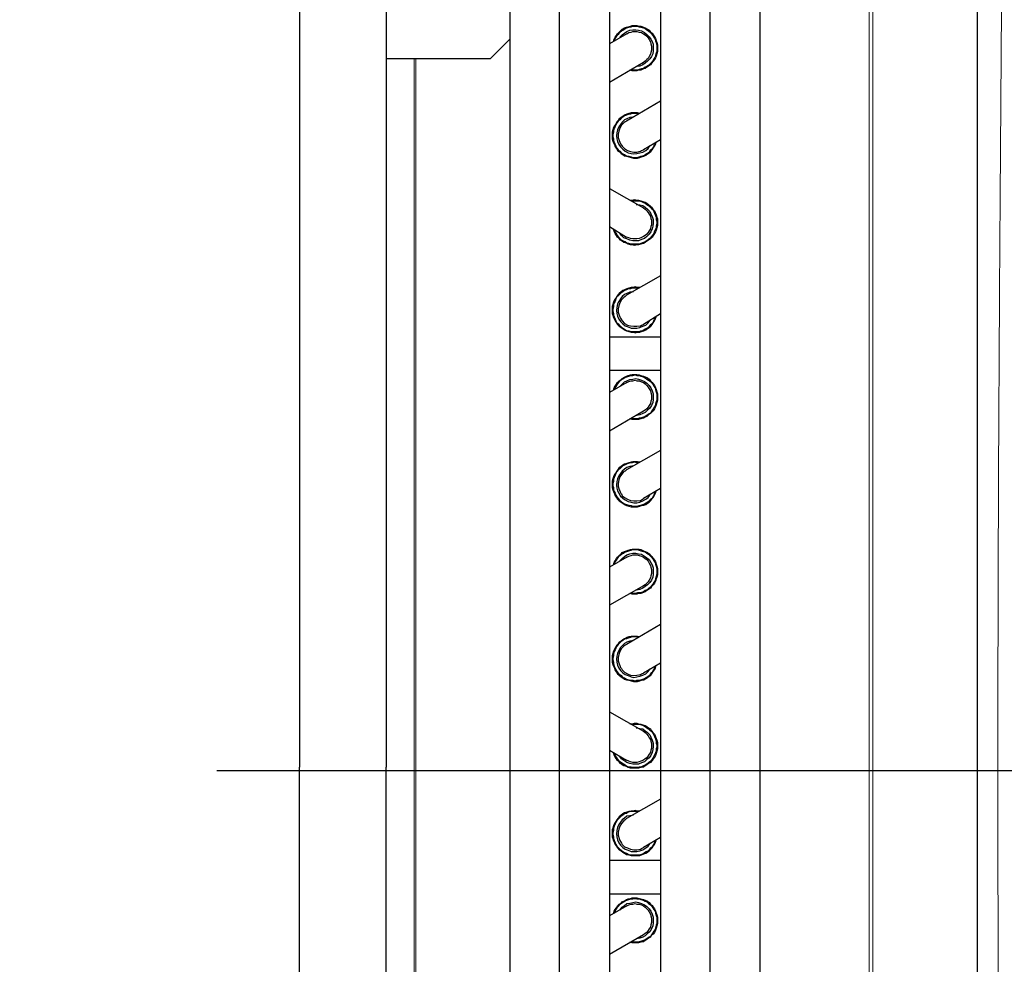
# Model space of a CAD drawing. Units: millimetres. Extents: x 2070 to 6821, y -1643 to 2670.
# Drawn here: x 3941 to 4225, y -135 to 137 of the extents above; entities that cross this region are included whole.
import ezdxf

# ---------------------------------------------------------------- set-up
doc = ezdxf.new("R2010")
doc.units = ezdxf.units.MM
doc.header["$PDSIZE"] = -1
doc.layers.add('wsporniki', color=7, linetype='Continuous')
doc.layers.add('wymiary', color=250, linetype='Continuous')
doc.dimstyles.new('ISO-25', dxfattribs={"dimtxt": 2.5, "dimasz": 2.5, "dimexe": 1.25, "dimexo": 0.625, "dimtad": 1, "dimtxsty": 'Standard', "dimcen": 2.5, "dimadec": 0, "dimazin": 0, "dimtfac": 1, "dimtmove": 0, "dimatfit": 3, "dimfxl": 1, "dimarcsym": 0})

# ---------------------------------------------------------------- blocks, each defined once
blk = doc.blocks.new('*D19')
at = {"layer": 'Defpoints', "color": 0}
for p in [(4055.48, 247.47), (3618.75, -406.53), (4055.73, -406.53)]:
    blk.add_point(p, dxfattribs=at)
at = {"layer": 'wymiary', "color": 0, "lineweight": -2}
for p, q in [((4054.85, 247.47), (3617.5, 247.47)), ((3618.75, 197.47), (3618.75, -356.53)), ((4055.1, -406.53), (3617.5, -406.53))]:
    blk.add_line(p, q, dxfattribs=at)
at = {"layer": 'wymiary', "color": 0}
for points in [[(3610.42, 197.47), (3627.08, 197.47), (3618.75, 247.47)], [(3610.42, -356.53), (3627.08, -356.53), (3618.75, -406.53)]]:
    blk.add_solid(points, dxfattribs=at)
at = {"layer": 'wymiary', "color": 0, "insert": (3583.75, -37.92), "char_height": 50, "attachment_point": 5, "rotation": 90}
blk.add_mtext('660', dxfattribs=at)

msp = doc.modelspace()

# ---------------------------------------------------------------- linework, layer by layer
at = {"color": 7, "lineweight": 15}
for p, q in [((4186.7265, 176.4677), (4186.7265, -335.5323)), ((4054.7265, -287.5323), (4054.7265, 125.4677))]:
    msp.add_line(p, q, dxfattribs=at)
msp.add_line((4216.7265, 174.9677), (4216.7265, -334.0323))
at = {"color": 8, "lineweight": 15}
for p, q in [((4185.7265, -330.0323), (4185.7265, 170.9677)), ((4055.2265, 125.4677), (4055.2265, -287.5323))]:
    msp.add_line(p, q, dxfattribs=at)
at = {"color": 7}
msp.add_line((4697.2585, -79.5323), (3997.9761, -79.5323), dxfattribs=at)
at = {"color": 0}
for points in [[(4125.5896, 249.4677), (4125.5896, -324.9099)], [(4154.265, 249.4677), (4154.265, -324.9099)], [(4139.9273, -327.7774), (4139.9273, 205.0789)], [(4096.5769, -362.5252), (4096.5769, 157.8488)], [(4082.2392, 154.9813), (4082.2392, -408.3796)], [(4110.9146, 154.9813), (4110.9146, -408.3796)], [(4112.0953, 130.3542), (4112.264, 131.0289), (4112.6014, 131.5349), (4112.9387, 132.041), (4113.2761, 132.547), (4113.7821, 133.053), (4114.2882, 133.5591), (4114.6255, 133.8964), (4115.3002, 134.2338), (4115.8063, 134.4025), (4116.3123, 134.5711), (4116.987, 134.7398), (4117.4931, 134.9085), (4118.1678, 134.9085), (4118.8425, 134.9085), (4119.5172, 134.7398), (4120.0232, 134.7398)], [(4112.4327, 130.5229), (4112.6014, 131.1976), (4112.9387, 131.7036), (4113.2761, 132.2096), (4113.6134, 132.547), (4113.9508, 133.053), (4114.4568, 133.3904), (4114.9629, 133.7278), (4115.4689, 134.0651), (4115.9749, 134.2338), (4116.481, 134.4025), (4117.1557, 134.5711), (4117.6617, 134.7398), (4118.3364, 134.7398), (4118.8425, 134.7398), (4119.5172, 134.5711), (4120.0232, 134.4025)], [(4113.9508, 131.5349), (4114.6255, 132.2096), (4115.3002, 132.7157), (4115.9749, 133.2217), (4116.8183, 133.5591), (4117.6617, 133.7278), (4118.5051, 133.7278), (4119.3485, 133.5591), (4120.1919, 133.3904)], [(4115.9749, 132.547), (4116.481, 132.8844), (4117.1557, 133.053), (4117.6617, 133.2217), (4118.3364, 133.2217), (4118.8425, 133.2217), (4119.5172, 133.053), (4120.1919, 132.8844), (4120.6979, 132.547)], [(4120.0232, 134.7398), (4120.6979, 134.4025), (4121.204, 134.2338), (4121.8787, 133.8964), (4122.3847, 133.5591), (4122.7221, 133.053), (4123.2281, 132.7157), (4123.5655, 132.2096), (4123.9028, 131.7036), (4124.2402, 131.1976), (4124.4089, 130.5229), (4124.5776, 130.0168), (4124.7462, 129.3421), (4124.7462, 128.6674), (4124.7462, 128.1614), (4124.7462, 127.4866), (4124.5776, 126.8119)], [(4120.0232, 134.4025), (4120.6979, 134.2338), (4121.204, 134.0651), (4121.71, 133.7278), (4122.2161, 133.3904), (4122.7221, 132.8844), (4123.0595, 132.547), (4123.3968, 132.041), (4123.7342, 131.5349), (4124.0715, 131.0289), (4124.2402, 130.5229), (4124.4089, 130.0168), (4124.5776, 129.3421), (4124.5776, 128.8361), (4124.5776, 128.1614), (4124.5776, 127.4866), (4124.4089, 126.9806)], [(4120.1919, 133.3904), (4121.0353, 132.8844), (4121.71, 132.3783), (4122.3847, 131.7036), (4122.8908, 131.0289), (4123.2281, 130.3542), (4123.5655, 129.5108), (4123.5655, 128.4987), (4123.5655, 127.6553)], [(4115.9749, 132.547), (4110.9146, 129.6795)], [(4120.6979, 132.547), (4121.204, 132.2096), (4121.71, 131.8723), (4122.0474, 131.3663), (4122.3847, 130.8602), (4122.7221, 130.1855), (4122.8908, 129.6795), (4123.0595, 129.0047), (4123.0595, 128.4987)], [(4123.5655, 127.6553), (4123.3968, 126.8119), (4123.0595, 125.9685), (4122.5534, 125.2938), (4121.8787, 124.6191), (4121.204, 124.1131), (4120.5293, 123.607), (4119.6859, 123.2697), (4118.8425, 123.101)], [(4123.0595, 128.4987), (4123.0595, 127.824), (4122.8908, 127.1493), (4122.7221, 126.6432), (4122.3847, 125.9685), (4122.0474, 125.4625), (4121.71, 125.1251), (4121.204, 124.6191), (4120.6979, 124.2817)], [(4124.5776, 126.8119), (4124.4089, 126.1372), (4124.2402, 125.6312), (4123.9028, 125.1251), (4123.5655, 124.6191), (4123.0595, 124.1131), (4122.7221, 123.607), (4122.2161, 123.2697), (4121.71, 122.9323), (4121.204, 122.595), (4120.6979, 122.4263), (4120.0232, 122.0889), (4119.3485, 122.0889), (4118.8425, 121.9202), (4118.1678, 121.9202), (4117.4931, 121.9202), (4116.8183, 122.0889)], [(4124.4089, 126.9806), (4124.2402, 126.3059), (4124.0715, 125.7999), (4123.7342, 125.2938), (4123.3968, 124.7878), (4123.0595, 124.2817), (4122.7221, 123.9444), (4122.2161, 123.4383), (4121.71, 123.101), (4121.204, 122.9323), (4120.6979, 122.595), (4120.1919, 122.4263), (4119.5172, 122.2576), (4119.0112, 122.0889), (4118.3364, 122.0889), (4117.8304, 122.0889), (4117.1557, 122.2576)], [(4120.6979, 124.2817), (4110.9146, 118.5467)], [(4125.5896, 113.1489), (4115.8063, 107.4139)], [(4119.6859, 109.6067), (4119.0112, 109.7754), (4118.3364, 109.7754), (4117.6617, 109.7754), (4117.1557, 109.7754), (4116.481, 109.6067), (4115.9749, 109.438), (4115.3002, 109.1007), (4114.7942, 108.7633), (4114.2882, 108.4259), (4113.7821, 108.0886), (4113.4448, 107.5825), (4113.1074, 107.2452), (4112.77, 106.5705), (4112.4327, 106.0644), (4112.0953, 105.5584), (4111.9267, 104.8837)], [(4119.3485, 109.438), (4118.8425, 109.6067), (4118.1678, 109.6067), (4117.4931, 109.6067), (4116.987, 109.438), (4116.3123, 109.2693), (4115.8063, 109.1007), (4115.3002, 108.932), (4114.7942, 108.5946), (4114.2882, 108.2573), (4113.9508, 107.7512), (4113.4448, 107.4139), (4113.1074, 106.9078), (4112.77, 106.4018), (4112.6014, 105.8958), (4112.264, 105.3897), (4112.0953, 104.715)], [(4117.8304, 108.5946), (4116.8183, 108.4259), (4115.9749, 108.0886), (4115.3002, 107.7512), (4114.6255, 107.0765), (4114.1195, 106.4018), (4113.6134, 105.7271), (4113.2761, 104.8837), (4113.1074, 104.0403)], [(4111.9267, 104.8837), (4111.758, 104.209), (4111.758, 103.5343), (4111.758, 103.0282), (4111.758, 102.3535), (4111.9267, 101.6788), (4112.0953, 101.1727), (4112.4327, 100.6667), (4112.6014, 99.992), (4112.9387, 99.486), (4113.2761, 98.9799), (4113.7821, 98.6426), (4114.2882, 98.1365), (4114.7942, 97.7992), (4115.3002, 97.4618), (4115.8063, 97.2931), (4116.481, 97.1245)], [(4115.8063, 107.4139), (4115.4689, 107.2452), (4115.1315, 106.9078), (4114.4568, 106.2331), (4113.9508, 105.3897), (4113.6134, 104.5463), (4113.4448, 103.7029), (4113.4448, 102.6909), (4113.7821, 101.8475), (4113.9508, 101.3414), (4114.1195, 100.8354)], [(4112.0953, 104.715), (4112.0953, 104.209), (4111.9267, 103.5343), (4111.9267, 102.8595), (4112.0953, 102.3535), (4112.0953, 101.8475), (4112.264, 101.1727), (4112.6014, 100.6667), (4112.77, 100.1607), (4113.1074, 99.6546), (4113.4448, 99.1486), (4113.9508, 98.8112), (4114.2882, 98.3052), (4114.7942, 97.9679), (4115.3002, 97.7992), (4115.8063, 97.4618), (4116.481, 97.2931)], [(4113.1074, 104.0403), (4112.9387, 103.1969), (4113.1074, 102.3535), (4113.2761, 101.5101), (4113.6134, 100.6667), (4114.1195, 99.992), (4114.7942, 99.3173), (4115.4689, 98.8112), (4116.3123, 98.3052)], [(4125.5896, 102.0161), (4120.6979, 99.1486)], [(4114.1195, 100.8354), (4114.4568, 100.498), (4114.6255, 100.1607), (4115.3002, 99.486), (4116.1436, 98.9799), (4116.987, 98.6426), (4117.9991, 98.4739), (4118.8425, 98.4739), (4119.8546, 98.8112), (4120.1919, 98.9799), (4120.6979, 99.1486)], [(4116.3123, 98.3052), (4117.1557, 98.1365), (4117.9991, 97.9679), (4118.8425, 98.1365), (4119.6859, 98.3052), (4120.5293, 98.4739), (4121.3727, 98.9799), (4122.0474, 99.486), (4122.5534, 100.3294)], [(4116.481, 97.1245), (4117.1557, 96.9558), (4117.8304, 96.7871), (4118.3364, 96.7871), (4119.0112, 96.7871), (4119.6859, 96.9558), (4120.1919, 97.1245), (4120.8666, 97.2931), (4121.3727, 97.6305), (4121.8787, 97.9679), (4122.3847, 98.3052), (4122.8908, 98.6426), (4123.2281, 99.1486), (4123.5655, 99.6546), (4123.9028, 100.1607), (4124.2402, 100.6667), (4124.4089, 101.3414)], [(4116.481, 97.2931), (4117.1557, 97.1245), (4117.6617, 96.9558), (4118.3364, 96.9558), (4118.8425, 96.9558), (4119.5172, 97.1245), (4120.0232, 97.2931), (4120.5293, 97.4618), (4121.0353, 97.6305), (4121.5413, 97.9679), (4122.0474, 98.3052), (4122.5534, 98.6426), (4122.8908, 99.1486), (4123.3968, 99.6546), (4123.7342, 99.992), (4123.9028, 100.6667), (4124.2402, 101.1727)], [(4110.9146, 88.0158), (4120.6979, 82.4494)], [(4116.8183, 84.6422), (4117.4931, 84.6422), (4118.1678, 84.8109), (4118.8425, 84.6422), (4119.3485, 84.6422), (4120.0232, 84.4735), (4120.5293, 84.3049), (4121.204, 84.1362), (4121.71, 83.7988), (4122.2161, 83.4615), (4122.7221, 82.9554), (4123.0595, 82.6181), (4123.3968, 82.112), (4123.9028, 81.606), (4124.0715, 81.1), (4124.4089, 80.4253), (4124.5776, 79.7505)], [(4117.1557, 84.4735), (4117.8304, 84.4735), (4118.3364, 84.4735), (4119.0112, 84.4735), (4119.5172, 84.4735), (4120.1919, 84.3049), (4120.6979, 83.9675), (4121.204, 83.7988), (4121.71, 83.4615), (4122.2161, 83.1241), (4122.5534, 82.7868), (4123.0595, 82.2807), (4123.3968, 81.9434), (4123.7342, 81.4373), (4123.9028, 80.9313), (4124.2402, 80.2566), (4124.4089, 79.7505)], [(4118.6738, 83.4615), (4119.6859, 83.2928), (4120.5293, 83.1241), (4121.204, 82.6181), (4121.8787, 82.112), (4122.5534, 81.4373), (4122.8908, 80.7626), (4123.2281, 79.9192), (4123.5655, 79.0758)], [(4120.6979, 82.4494), (4121.204, 82.112), (4121.71, 81.606), (4122.0474, 81.1), (4122.3847, 80.5939), (4122.7221, 80.0879), (4122.8908, 79.4132), (4123.0595, 78.9071), (4123.0595, 78.2324)], [(4124.5776, 79.7505), (4124.7462, 79.2445), (4124.7462, 78.5698), (4124.7462, 77.8951), (4124.7462, 77.389), (4124.5776, 76.7143), (4124.4089, 76.0396), (4124.2402, 75.5336), (4123.9028, 75.0275), (4123.5655, 74.5215), (4123.2281, 74.0155), (4122.7221, 73.5094), (4122.2161, 73.1721), (4121.71, 72.8347), (4121.204, 72.4974), (4120.6979, 72.16), (4120.0232, 71.9913)], [(4124.4089, 79.7505), (4124.4089, 79.0758), (4124.5776, 78.5698), (4124.5776, 77.8951), (4124.4089, 77.2204), (4124.4089, 76.7143), (4124.2402, 76.2083), (4123.9028, 75.7023), (4123.7342, 75.0275), (4123.3968, 74.6902), (4123.0595, 74.1841), (4122.5534, 73.6781), (4122.2161, 73.3407), (4121.71, 73.0034), (4121.204, 72.666), (4120.6979, 72.4974), (4120.0232, 72.16)], [(4110.9146, 77.0517), (4115.8063, 74.0155)], [(4123.5655, 79.0758), (4123.5655, 78.0638), (4123.3968, 77.2204), (4123.2281, 76.377), (4122.8908, 75.5336), (4122.3847, 74.8589), (4121.71, 74.1841), (4121.0353, 73.6781), (4120.1919, 73.3407)], [(4123.0595, 78.2324), (4123.0595, 77.5577), (4122.8908, 77.0517), (4122.7221, 76.377), (4122.3847, 75.8709), (4122.0474, 75.3649), (4121.71, 74.8589), (4121.204, 74.5215), (4120.6979, 74.1841)], [(4120.0232, 71.9913), (4119.3485, 71.8226), (4118.8425, 71.8226), (4118.1678, 71.654), (4117.4931, 71.8226), (4116.987, 71.8226), (4116.3123, 71.9913), (4115.8063, 72.3287), (4115.1315, 72.4974), (4114.6255, 72.8347), (4114.1195, 73.1721), (4113.7821, 73.6781), (4113.2761, 74.0155), (4112.9387, 74.5215), (4112.6014, 75.0275), (4112.264, 75.7023), (4112.0953, 76.2083)], [(4120.0232, 72.16), (4119.5172, 71.9913), (4118.8425, 71.9913), (4118.3364, 71.9913), (4117.6617, 71.9913), (4117.1557, 71.9913), (4116.481, 72.16), (4115.9749, 72.3287), (4115.4689, 72.666), (4114.9629, 72.8347), (4114.4568, 73.1721), (4113.9508, 73.6781), (4113.6134, 74.0155), (4113.2761, 74.5215), (4112.9387, 75.0275), (4112.6014, 75.5336), (4112.264, 76.0396)], [(4120.1919, 73.3407), (4119.3485, 73.0034), (4118.5051, 73.0034), (4117.6617, 73.0034), (4116.8183, 73.1721), (4115.9749, 73.5094), (4115.1315, 73.8468), (4114.4568, 74.5215), (4113.9508, 75.1962)], [(4120.6979, 74.1841), (4120.0232, 73.8468), (4119.5172, 73.6781), (4118.8425, 73.5094), (4118.3364, 73.5094), (4117.6617, 73.5094), (4116.987, 73.6781), (4116.481, 73.8468), (4115.8063, 74.0155)], [(4125.5896, 62.8827), (4115.8063, 57.3163)], [(4119.6859, 59.5091), (4119.0112, 59.5091), (4118.3364, 59.6778), (4117.6617, 59.5091), (4117.1557, 59.5091), (4116.481, 59.3404), (4115.9749, 59.1717), (4115.3002, 58.8344), (4114.7942, 58.6657), (4114.2882, 58.3283), (4113.7821, 57.8223), (4113.4448, 57.4849), (4113.1074, 56.9789), (4112.77, 56.4729), (4112.4327, 55.9668), (4112.0953, 55.2921), (4111.9267, 54.6174)], [(4119.3485, 59.3404), (4118.8425, 59.3404), (4118.1678, 59.3404), (4117.4931, 59.3404), (4116.987, 59.1717), (4116.3123, 59.1717), (4115.8063, 58.8344), (4115.3002, 58.6657), (4114.7942, 58.3283), (4114.2882, 57.991), (4113.9508, 57.6536), (4113.4448, 57.1476), (4113.1074, 56.8102), (4112.77, 56.3042), (4112.6014, 55.6295), (4112.264, 55.1234), (4112.0953, 54.6174)], [(4117.8304, 58.3283), (4116.8183, 58.1597), (4115.9749, 57.8223), (4115.3002, 57.4849), (4114.6255, 56.9789), (4114.1195, 56.3042), (4113.6134, 55.4608), (4113.2761, 54.7861), (4113.1074, 53.774)], [(4115.8063, 57.3163), (4115.4689, 56.9789), (4115.1315, 56.6415), (4114.4568, 55.9668), (4113.9508, 55.1234), (4113.6134, 54.28), (4113.4448, 53.4367), (4113.4448, 52.4246), (4113.7821, 51.5812), (4113.9508, 51.0751), (4114.1195, 50.7378)], [(4111.9267, 54.6174), (4111.758, 54.1114), (4111.758, 53.4367), (4111.758, 52.7619), (4111.758, 52.0872), (4111.9267, 51.5812), (4112.0953, 50.9065), (4112.4327, 50.4004), (4112.6014, 49.8944), (4112.9387, 49.3884), (4113.2761, 48.8823), (4113.7821, 48.3763), (4114.2882, 48.0389), (4114.7942, 47.7016), (4115.3002, 47.3642), (4115.8063, 47.0269), (4116.481, 46.8582)], [(4112.0953, 54.6174), (4112.0953, 53.9427), (4111.9267, 53.268), (4111.9267, 52.7619), (4112.0953, 52.0872), (4112.0953, 51.5812), (4112.264, 51.0751), (4112.6014, 50.4004), (4112.77, 49.8944), (4113.1074, 49.3884), (4113.4448, 49.051), (4113.9508, 48.545), (4114.2882, 48.2076), (4114.7942, 47.8703), (4115.3002, 47.5329), (4115.8063, 47.1955), (4116.481, 47.0269)], [(4113.1074, 53.774), (4112.9387, 52.9306), (4113.1074, 52.0872), (4113.2761, 51.2438), (4113.6134, 50.4004), (4114.1195, 49.7257), (4114.7942, 49.051), (4115.4689, 48.545), (4116.3123, 48.2076)], [(4116.481, 46.8582), (4117.1557, 46.6895), (4117.8304, 46.6895), (4118.3364, 46.5208), (4119.0112, 46.6895), (4119.6859, 46.6895), (4120.1919, 46.8582), (4120.8666, 47.0269), (4121.3727, 47.3642), (4121.8787, 47.7016), (4122.3847, 48.0389), (4122.8908, 48.3763), (4123.2281, 48.8823), (4123.5655, 49.3884), (4123.9028, 49.8944), (4124.2402, 50.5691), (4124.4089, 51.0751)], [(4125.5896, 51.9185), (4120.6979, 48.8823)], [(4114.1195, 50.7378), (4114.4568, 50.2318), (4114.6255, 49.8944), (4115.3002, 49.2197), (4116.1436, 48.7136), (4116.987, 48.545), (4117.9991, 48.3763), (4118.8425, 48.3763), (4119.8546, 48.545), (4120.1919, 48.7136), (4120.6979, 48.8823)], [(4116.3123, 48.2076), (4117.1557, 47.8703), (4117.9991, 47.8703), (4118.8425, 47.8703), (4119.6859, 48.0389), (4120.5293, 48.3763), (4121.3727, 48.7136), (4122.0474, 49.3884), (4122.5534, 50.0631)], [(4116.481, 47.0269), (4117.1557, 46.8582), (4117.6617, 46.8582), (4118.3364, 46.8582), (4118.8425, 46.8582), (4119.5172, 46.8582), (4120.0232, 47.0269), (4120.5293, 47.1955), (4121.0353, 47.5329), (4121.5413, 47.7016), (4122.0474, 48.0389), (4122.5534, 48.545), (4122.8908, 48.8823), (4123.3968, 49.3884), (4123.7342, 49.8944), (4123.9028, 50.4004), (4124.2402, 50.9065)], [(4110.9146, 45.3401), (4125.5896, 45.3401)], [(4110.9146, 35.7254), (4125.5896, 35.7254)], [(4112.0953, 29.9903), (4112.264, 30.665), (4112.6014, 31.1711), (4112.9387, 31.6771), (4113.2761, 32.1831), (4113.7821, 32.6892), (4114.2882, 33.0265), (4114.6255, 33.3639), (4115.3002, 33.7012), (4115.8063, 34.0386), (4116.3123, 34.2073), (4116.987, 34.3759), (4117.4931, 34.5446), (4118.1678, 34.5446), (4118.8425, 34.5446), (4119.5172, 34.3759), (4120.0232, 34.2073)], [(4112.4327, 30.159), (4112.6014, 30.665), (4112.9387, 31.1711), (4113.2761, 31.6771), (4113.6134, 32.1831), (4113.9508, 32.6892), (4114.4568, 33.0265), (4114.9629, 33.3639), (4115.4689, 33.7012), (4115.9749, 33.8699), (4116.481, 34.0386), (4117.1557, 34.2073), (4117.6617, 34.2073), (4118.3364, 34.3759), (4118.8425, 34.2073), (4119.5172, 34.2073), (4120.0232, 34.0386)], [(4120.0232, 34.2073), (4120.6979, 34.0386), (4121.204, 33.8699), (4121.8787, 33.5326), (4122.3847, 33.1952), (4122.7221, 32.6892), (4123.2281, 32.1831), (4123.5655, 31.8458), (4123.9028, 31.3397), (4124.2402, 30.665), (4124.4089, 30.159), (4124.5776, 29.4843), (4124.7462, 28.9782), (4124.7462, 28.3035), (4124.7462, 27.6288), (4124.7462, 27.1228), (4124.5776, 26.448)], [(4120.0232, 34.0386), (4120.6979, 33.8699), (4121.204, 33.5326), (4121.71, 33.1952), (4122.2161, 32.8578), (4122.7221, 32.5205), (4123.0595, 32.1831), (4123.3968, 31.6771), (4123.7342, 31.1711), (4124.0715, 30.665), (4124.2402, 30.159), (4124.4089, 29.4843), (4124.5776, 28.9782), (4124.5776, 28.3035), (4124.5776, 27.7975), (4124.5776, 27.1228), (4124.4089, 26.6167)], [(4115.9749, 32.1831), (4110.9146, 29.3156)], [(4113.9508, 31.0024), (4114.6255, 31.6771), (4115.3002, 32.3518), (4115.9749, 32.6892), (4116.8183, 33.0265), (4117.6617, 33.1952), (4118.5051, 33.3639), (4119.3485, 33.1952), (4120.1919, 32.8578)], [(4115.9749, 32.1831), (4116.481, 32.5205), (4117.1557, 32.6892), (4117.6617, 32.6892), (4118.3364, 32.8578), (4118.8425, 32.6892), (4119.5172, 32.6892), (4120.1919, 32.3518), (4120.6979, 32.1831)], [(4120.1919, 32.8578), (4121.0353, 32.5205), (4121.71, 32.0144), (4122.3847, 31.3397), (4122.8908, 30.665), (4123.2281, 29.8216), (4123.5655, 28.9782), (4123.5655, 28.1348), (4123.5655, 27.2914)], [(4120.6979, 32.1831), (4121.204, 31.8458), (4121.71, 31.3397), (4122.0474, 30.8337), (4122.3847, 30.3277), (4122.7221, 29.8216), (4122.8908, 29.3156), (4123.0595, 28.6409), (4123.0595, 27.9662)], [(4124.5776, 26.448), (4124.4089, 25.7733), (4124.2402, 25.2673), (4123.9028, 24.5926), (4123.5655, 24.0865), (4123.0595, 23.5805), (4122.7221, 23.2431), (4122.2161, 22.9058), (4121.71, 22.3998), (4121.204, 22.2311), (4120.6979, 21.8937), (4120.0232, 21.725), (4119.3485, 21.5564), (4118.8425, 21.5564), (4118.1678, 21.5564), (4117.4931, 21.5564), (4116.8183, 21.725)], [(4124.4089, 26.6167), (4124.2402, 25.942), (4124.0715, 25.436), (4123.7342, 24.9299), (4123.3968, 24.4239), (4123.0595, 23.9179), (4122.7221, 23.4118), (4122.2161, 23.0745), (4121.71, 22.7371), (4121.204, 22.3998), (4120.6979, 22.2311), (4120.1919, 22.0624), (4119.5172, 21.8937), (4119.0112, 21.725), (4118.3364, 21.725), (4117.8304, 21.725), (4117.1557, 21.8937)], [(4123.5655, 27.2914), (4123.3968, 26.448), (4123.0595, 25.6047), (4122.5534, 24.7613), (4121.8787, 24.2552), (4121.204, 23.5805), (4120.5293, 23.2431), (4119.6859, 22.9058), (4118.8425, 22.7371)], [(4123.0595, 27.9662), (4123.0595, 27.2914), (4122.8908, 26.7854), (4122.7221, 26.1107), (4122.3847, 25.6047), (4122.0474, 25.0986), (4121.71, 24.5926), (4121.204, 24.2552), (4120.6979, 23.9179)], [(4120.6979, 23.9179), (4110.9146, 18.1828)], [(4125.5896, 12.6164), (4115.8063, 7.05)], [(4119.6859, 9.2428), (4119.0112, 9.4115), (4118.3364, 9.4115), (4117.6617, 9.4115), (4117.1557, 9.2428), (4116.481, 9.0741), (4115.9749, 8.9055), (4115.3002, 8.7368), (4114.7942, 8.3994), (4114.2882, 8.0621), (4113.7821, 7.7247), (4113.4448, 7.2187), (4113.1074, 6.7126), (4112.77, 6.2066), (4112.4327, 5.7006), (4112.0953, 5.0258), (4111.9267, 4.5198)], [(4119.3485, 9.0741), (4118.8425, 9.0741), (4118.1678, 9.2428), (4117.4931, 9.0741), (4116.987, 9.0741), (4116.3123, 8.9055), (4115.8063, 8.7368), (4115.3002, 8.3994), (4114.7942, 8.2307), (4114.2882, 7.7247), (4113.9508, 7.3873), (4113.4448, 7.05), (4113.1074, 6.5439), (4112.77, 6.0379), (4112.6014, 5.5319), (4112.264, 4.8572), (4112.0953, 4.3511)], [(4117.8304, 8.2307), (4116.8183, 8.0621), (4115.9749, 7.7247), (4115.3002, 7.2187), (4114.6255, 6.7126), (4114.1195, 6.0379), (4113.6134, 5.3632), (4113.2761, 4.5198), (4113.1074, 3.6764)], [(4115.8063, 7.05), (4115.4689, 6.7126), (4115.1315, 6.5439), (4114.4568, 5.7006), (4113.9508, 5.0258), (4113.6134, 4.1824), (4113.4448, 3.1704), (4113.4448, 2.327), (4113.7821, 1.3149), (4113.9508, 0.9775), (4114.1195, 0.4715)], [(4111.9267, 4.5198), (4111.758, 3.8451), (4111.758, 3.1704), (4111.758, 2.4957), (4111.758, 1.9896), (4111.9267, 1.3149), (4112.0953, 0.8089), (4112.4327, 0.1342), (4112.6014, -0.3719), (4112.9387, -0.8779), (4113.2761, -1.384), (4113.7821, -1.89), (4114.2882, -2.2273), (4114.7942, -2.5647), (4115.3002, -2.9021), (4115.8063, -3.2394), (4116.481, -3.4081)], [(4112.0953, 4.3511), (4112.0953, 3.6764), (4111.9267, 3.1704), (4111.9267, 2.4957), (4112.0953, 1.9896), (4112.0953, 1.3149), (4112.264, 0.8089), (4112.6014, 0.3028), (4112.77, -0.2032), (4113.1074, -0.7092), (4113.4448, -1.2153), (4113.9508, -1.7213), (4114.2882, -2.0587), (4114.7942, -2.396), (4115.3002, -2.7334), (4115.8063, -2.9021), (4116.481, -3.0707)], [(4113.1074, 3.6764), (4112.9387, 2.6643), (4113.1074, 1.8209), (4113.2761, 0.9775), (4113.6134, 0.3028), (4114.1195, -0.5406), (4114.7942, -1.0466), (4115.4689, -1.5526), (4116.3123, -2.0587)], [(4114.1195, 0.4715), (4114.4568, 0.1342), (4114.6255, -0.3719), (4115.3002, -0.8779), (4116.1436, -1.384), (4116.987, -1.7213), (4117.9991, -1.89), (4118.8425, -1.89), (4119.8546, -1.7213), (4120.1919, -1.5526), (4120.6979, -1.2153)], [(4116.481, -3.4081), (4117.1557, -3.5768), (4117.8304, -3.5768), (4118.3364, -3.5768), (4119.0112, -3.5768), (4119.6859, -3.4081), (4120.1919, -3.2394), (4120.8666, -3.0707), (4121.3727, -2.9021), (4121.8787, -2.5647), (4122.3847, -2.2273), (4122.8908, -1.7213), (4123.2281, -1.2153), (4123.5655, -0.8779), (4123.9028, -0.2032), (4124.2402, 0.3028), (4124.4089, 0.9775)], [(4116.481, -3.0707), (4117.1557, -3.2394), (4117.6617, -3.4081), (4118.3364, -3.4081), (4118.8425, -3.4081), (4119.5172, -3.2394), (4120.0232, -3.0707), (4120.5293, -2.9021), (4121.0353, -2.7334), (4121.5413, -2.396), (4122.0474, -2.0587), (4122.5534, -1.7213), (4122.8908, -1.384), (4123.3968, -0.8779), (4123.7342, -0.3719), (4123.9028, 0.1342), (4124.2402, 0.8089)], [(4125.5896, 1.6523), (4120.6979, -1.2153)], [(4116.3123, -2.0587), (4117.1557, -2.2273), (4117.9991, -2.396), (4118.8425, -2.396), (4119.6859, -2.2273), (4120.5293, -1.89), (4121.3727, -1.384), (4122.0474, -0.8779), (4122.5534, -0.2032)], [(4112.0953, -20.276), (4112.264, -19.6013), (4112.6014, -19.0952), (4112.9387, -18.4205), (4113.2761, -18.0832), (4113.7821, -17.5771), (4114.2882, -17.0711), (4114.6255, -16.7337), (4115.3002, -16.3964), (4115.8063, -16.2277), (4116.3123, -16.059), (4116.987, -15.8903), (4117.4931, -15.7217), (4118.1678, -15.7217), (4118.8425, -15.7217), (4119.5172, -15.7217), (4120.0232, -15.8903)], [(4112.4327, -20.1073), (4112.6014, -19.4326), (4112.9387, -18.9265), (4113.2761, -18.4205), (4113.6134, -17.9145), (4113.9508, -17.5771), (4114.4568, -17.2398), (4114.9629, -16.9024), (4115.4689, -16.565), (4115.9749, -16.3964), (4116.481, -16.2277), (4117.1557, -16.059), (4117.6617, -15.8903), (4118.3364, -15.8903), (4118.8425, -15.8903), (4119.5172, -16.059), (4120.0232, -16.2277)], [(4113.9508, -19.0952), (4114.6255, -18.4205), (4115.3002, -17.9145), (4115.9749, -17.4084), (4116.8183, -17.0711), (4117.6617, -16.9024), (4118.5051, -16.9024), (4119.3485, -17.0711), (4120.1919, -17.2398)], [(4120.0232, -15.8903), (4120.6979, -16.2277), (4121.204, -16.3964), (4121.8787, -16.7337), (4122.3847, -17.0711), (4122.7221, -17.5771), (4123.2281, -17.9145), (4123.5655, -18.4205), (4123.9028, -18.9265), (4124.2402, -19.4326), (4124.4089, -20.1073), (4124.5776, -20.6133), (4124.7462, -21.2881), (4124.7462, -21.9628), (4124.7462, -22.4688), (4124.7462, -23.1435), (4124.5776, -23.8182)], [(4120.0232, -16.2277), (4120.6979, -16.3964), (4121.204, -16.565), (4121.71, -16.9024), (4122.2161, -17.2398), (4122.7221, -17.7458), (4123.0595, -18.0832), (4123.3968, -18.5892), (4123.7342, -19.0952), (4124.0715, -19.6013), (4124.2402, -20.1073), (4124.4089, -20.6133), (4124.5776, -21.2881), (4124.5776, -21.7941), (4124.5776, -22.4688), (4124.5776, -22.9748), (4124.4089, -23.6496)], [(4115.9749, -18.0832), (4110.9146, -20.9507)], [(4115.9749, -18.0832), (4116.481, -17.7458), (4117.1557, -17.5771), (4117.6617, -17.4084), (4118.3364, -17.4084), (4118.8425, -17.4084), (4119.5172, -17.5771), (4120.1919, -17.7458), (4120.6979, -18.0832)], [(4120.1919, -17.2398), (4121.0353, -17.7458), (4121.71, -18.2518), (4122.3847, -18.7579), (4122.8908, -19.6013), (4123.2281, -20.276), (4123.5655, -21.1194), (4123.5655, -22.1314), (4123.5655, -22.9748)], [(4120.6979, -18.0832), (4121.204, -18.4205), (4121.71, -18.7579), (4122.0474, -19.2639), (4122.3847, -19.7699), (4122.7221, -20.4447), (4122.8908, -20.9507), (4123.0595, -21.6254), (4123.0595, -22.1314)], [(4123.0595, -22.1314), (4123.0595, -22.8062), (4122.8908, -23.4809), (4122.7221, -23.9869), (4122.3847, -24.6616), (4122.0474, -25.1677), (4121.71, -25.505), (4121.204, -26.0111), (4120.6979, -26.3484)], [(4124.5776, -23.8182), (4124.4089, -24.3243), (4124.2402, -24.999), (4123.9028, -25.505), (4123.5655, -26.0111), (4123.0595, -26.5171), (4122.7221, -27.0231), (4122.2161, -27.3605), (4121.71, -27.6978), (4121.204, -28.0352), (4120.6979, -28.2039), (4120.0232, -28.5412), (4119.3485, -28.5412), (4118.8425, -28.7099), (4118.1678, -28.7099), (4117.4931, -28.7099), (4116.8183, -28.5412)], [(4124.4089, -23.6496), (4124.2402, -24.3243), (4124.0715, -24.8303), (4123.7342, -25.3363), (4123.3968, -25.8424), (4123.0595, -26.3484), (4122.7221, -26.6858), (4122.2161, -27.1918), (4121.71, -27.5292), (4121.204, -27.6978), (4120.6979, -28.0352), (4120.1919, -28.2039), (4119.5172, -28.3726), (4119.0112, -28.3726), (4118.3364, -28.5412), (4117.8304, -28.5412), (4117.1557, -28.3726)], [(4123.5655, -22.9748), (4123.3968, -23.8182), (4123.0595, -24.6616), (4122.5534, -25.3363), (4121.8787, -26.0111), (4121.204, -26.5171), (4120.5293, -27.0231), (4119.6859, -27.3605), (4118.8425, -27.5292)], [(4120.6979, -26.3484), (4110.9146, -31.9148)], [(4125.5896, -37.4812), (4115.8063, -43.2163)], [(4119.6859, -41.0235), (4119.0112, -40.8548), (4118.3364, -40.8548), (4117.6617, -40.8548), (4117.1557, -40.8548), (4116.481, -41.0235), (4115.9749, -41.1921), (4115.3002, -41.5295), (4114.7942, -41.8669), (4114.2882, -42.2042), (4113.7821, -42.5416), (4113.4448, -43.0476), (4113.1074, -43.385), (4112.77, -43.891), (4112.4327, -44.5657), (4112.0953, -45.0718), (4111.9267, -45.7465)], [(4119.3485, -41.1921), (4118.8425, -41.0235), (4118.1678, -41.0235), (4117.4931, -41.0235), (4116.987, -41.1921), (4116.3123, -41.3608), (4115.8063, -41.5295), (4115.3002, -41.6982), (4114.7942, -42.0355), (4114.2882, -42.3729), (4113.9508, -42.7103), (4113.4448, -43.2163), (4113.1074, -43.7223), (4112.77, -44.2284), (4112.6014, -44.7344), (4112.264, -45.2404), (4112.0953, -45.9152)], [(4117.8304, -42.0355), (4116.8183, -42.2042), (4115.9749, -42.5416), (4115.3002, -42.8789), (4114.6255, -43.5537), (4114.1195, -44.0597), (4113.6134, -44.9031), (4113.2761, -45.7465), (4113.1074, -46.5899)], [(4115.8063, -43.2163), (4115.4689, -43.385), (4115.1315, -43.7223), (4114.4568, -44.397), (4113.9508, -45.2404), (4113.6134, -46.0838), (4113.4448, -46.9272), (4113.4448, -47.9393), (4113.7821, -48.7827), (4113.9508, -49.2887), (4114.1195, -49.7948)], [(4111.9267, -45.7465), (4111.758, -46.4212), (4111.758, -47.0959), (4111.758, -47.6019), (4111.758, -48.2767), (4111.9267, -48.9514), (4112.0953, -49.4574), (4112.4327, -49.9634), (4112.6014, -50.6382), (4112.9387, -51.1442), (4113.2761, -51.6502), (4113.7821, -51.9876), (4114.2882, -52.4936), (4114.7942, -52.831), (4115.3002, -53.1683), (4115.8063, -53.337), (4116.481, -53.5057)], [(4112.0953, -45.9152), (4112.0953, -46.4212), (4111.9267, -47.0959), (4111.9267, -47.6019), (4112.0953, -48.2767), (4112.0953, -48.7827), (4112.264, -49.4574), (4112.6014, -49.9634), (4112.77, -50.4695), (4113.1074, -50.9755), (4113.4448, -51.4816), (4113.9508, -51.8189), (4114.2882, -52.1563), (4114.7942, -52.6623), (4115.3002, -52.831), (4115.8063, -53.1683), (4116.481, -53.337)], [(4113.1074, -46.5899), (4112.9387, -47.4333), (4113.1074, -48.2767), (4113.2761, -49.1201), (4113.6134, -49.9634), (4114.1195, -50.6382), (4114.7942, -51.3129), (4115.4689, -51.8189), (4116.3123, -52.1563)], [(4114.1195, -49.7948), (4114.4568, -50.1321), (4114.6255, -50.4695), (4115.3002, -51.1442), (4116.1436, -51.6502), (4116.987, -51.9876), (4117.9991, -52.1563), (4118.8425, -51.9876), (4119.8546, -51.8189), (4120.1919, -51.6502), (4120.6979, -51.4816)], [(4116.3123, -52.1563), (4117.1557, -52.4936), (4117.9991, -52.6623), (4118.8425, -52.4936), (4119.6859, -52.3249), (4120.5293, -51.9876), (4121.3727, -51.6502), (4122.0474, -50.9755), (4122.5534, -50.3008)], [(4116.481, -53.5057), (4117.1557, -53.6744), (4117.8304, -53.8431), (4118.3364, -53.8431), (4119.0112, -53.8431), (4119.6859, -53.6744), (4120.1919, -53.5057), (4120.8666, -53.337), (4121.3727, -52.9997), (4121.8787, -52.6623), (4122.3847, -52.3249), (4122.8908, -51.9876), (4123.2281, -51.4816), (4123.5655, -50.9755), (4123.9028, -50.4695), (4124.2402, -49.9634), (4124.4089, -49.2887)], [(4116.481, -53.337), (4117.1557, -53.5057), (4117.6617, -53.5057), (4118.3364, -53.6744), (4118.8425, -53.5057), (4119.5172, -53.5057), (4120.0232, -53.337), (4120.5293, -53.1683), (4121.0353, -52.9997), (4121.5413, -52.6623), (4122.0474, -52.3249), (4122.5534, -51.9876), (4122.8908, -51.4816), (4123.3968, -50.9755), (4123.7342, -50.4695), (4123.9028, -49.9634), (4124.2402, -49.4574)], [(4125.5896, -48.614), (4120.6979, -51.4816)], [(4110.9146, -62.6144), (4120.6979, -68.1808)], [(4116.8183, -65.9879), (4117.4931, -65.9879), (4118.1678, -65.8193), (4118.8425, -65.8193), (4119.3485, -65.9879), (4120.0232, -66.1566), (4120.5293, -66.3253), (4121.204, -66.494), (4121.71, -66.8313), (4122.2161, -67.1687), (4122.7221, -67.506), (4123.0595, -68.0121), (4123.3968, -68.5181), (4123.9028, -69.0241), (4124.0715, -69.5302), (4124.4089, -70.2049), (4124.5776, -70.7109)], [(4117.1557, -66.1566), (4117.8304, -66.1566), (4118.3364, -66.1566), (4119.0112, -66.1566), (4119.5172, -66.1566), (4120.1919, -66.3253), (4120.6979, -66.494), (4121.204, -66.8313), (4121.71, -67.1687), (4122.2161, -67.506), (4122.5534, -67.8434), (4123.0595, -68.1808), (4123.3968, -68.6868), (4123.7342, -69.1928), (4123.9028, -69.6989), (4124.2402, -70.3736), (4124.4089, -70.8796)], [(4118.6738, -67.1687), (4119.6859, -67.3374), (4120.5293, -67.506), (4121.204, -68.0121), (4121.8787, -68.5181), (4122.5534, -69.1928), (4122.8908, -69.8675), (4123.2281, -70.7109), (4123.5655, -71.5543)], [(4124.5776, -70.7109), (4124.7462, -71.3857), (4124.7462, -72.0604), (4124.7462, -72.7351), (4124.7462, -73.2411), (4124.5776, -73.9158), (4124.4089, -74.5905), (4124.2402, -75.0966), (4123.9028, -75.6026), (4123.5655, -76.1087), (4123.2281, -76.6147), (4122.7221, -77.1207), (4122.2161, -77.4581), (4121.71, -77.7954), (4121.204, -78.1328), (4120.6979, -78.4702), (4120.0232, -78.6388)], [(4120.6979, -68.1808), (4121.204, -68.5181), (4121.71, -69.0241), (4122.0474, -69.5302), (4122.3847, -70.0362), (4122.7221, -70.5423), (4122.8908, -71.0483), (4123.0595, -71.723), (4123.0595, -72.3977)], [(4110.9146, -73.5785), (4115.8063, -76.446)], [(4124.4089, -70.8796), (4124.4089, -71.5543), (4124.5776, -72.0604), (4124.5776, -72.7351), (4124.4089, -73.2411), (4124.4089, -73.9158), (4124.2402, -74.4219), (4123.9028, -74.9279), (4123.7342, -75.4339), (4123.3968, -75.94), (4123.0595, -76.446), (4122.5534, -76.9521), (4122.2161, -77.2894), (4121.71, -77.6268), (4121.204, -77.9641), (4120.6979, -78.1328), (4120.0232, -78.4702)], [(4123.5655, -71.5543), (4123.5655, -72.5664), (4123.3968, -73.4098), (4123.2281, -74.2532), (4122.8908, -75.0966), (4122.3847, -75.7713), (4121.71, -76.2773), (4121.0353, -76.9521), (4120.1919, -77.2894)], [(4123.0595, -72.3977), (4123.0595, -73.0724), (4122.8908, -73.5785), (4122.7221, -74.2532), (4122.3847, -74.7592), (4122.0474, -75.2653), (4121.71, -75.7713), (4121.204, -76.1087), (4120.6979, -76.446)], [(4120.0232, -78.6388), (4119.3485, -78.8075), (4118.8425, -78.8075), (4118.1678, -78.8075), (4117.4931, -78.8075), (4116.987, -78.8075), (4116.3123, -78.6388), (4115.8063, -78.3015), (4115.1315, -78.1328), (4114.6255, -77.7954), (4114.1195, -77.4581), (4113.7821, -76.9521), (4113.2761, -76.6147), (4112.9387, -76.1087), (4112.6014, -75.6026), (4112.264, -74.9279), (4112.0953, -74.4219)], [(4120.0232, -78.4702), (4119.5172, -78.4702), (4118.8425, -78.6388), (4118.3364, -78.6388), (4117.6617, -78.6388), (4117.1557, -78.4702), (4116.481, -78.4702), (4115.9749, -78.3015), (4115.4689, -77.9641), (4114.9629, -77.6268), (4114.4568, -77.2894), (4113.9508, -76.9521), (4113.6134, -76.6147), (4113.2761, -76.1087), (4112.9387, -75.6026), (4112.6014, -75.0966), (4112.264, -74.4219)], [(4120.1919, -77.2894), (4119.3485, -77.6268), (4118.5051, -77.6268), (4117.6617, -77.6268), (4116.8183, -77.4581), (4115.9749, -77.1207), (4115.1315, -76.6147), (4114.4568, -76.1087), (4113.9508, -75.4339)], [(4120.6979, -76.446), (4120.0232, -76.7834), (4119.5172, -76.9521), (4118.8425, -77.1207), (4118.3364, -77.1207), (4117.6617, -77.1207), (4116.987, -76.9521), (4116.481, -76.7834), (4115.8063, -76.446)], [(4125.5896, -87.7475), (4115.8063, -93.3139)], [(4119.6859, -91.1211), (4119.0112, -91.1211), (4118.3364, -90.9524), (4117.6617, -91.1211), (4117.1557, -91.1211), (4116.481, -91.2897), (4115.9749, -91.4584), (4115.3002, -91.6271), (4114.7942, -91.9645), (4114.2882, -92.3018), (4113.7821, -92.8079), (4113.4448, -93.1452), (4113.1074, -93.6513), (4112.77, -94.1573), (4112.4327, -94.6633), (4112.0953, -95.338), (4111.9267, -96.0128)], [(4119.3485, -91.2897), (4118.8425, -91.2897), (4118.1678, -91.2897), (4117.4931, -91.2897), (4116.987, -91.2897), (4116.3123, -91.4584), (4115.8063, -91.7958), (4115.3002, -91.9645), (4114.7942, -92.3018), (4114.2882, -92.6392), (4113.9508, -92.9765), (4113.4448, -93.4826), (4113.1074, -93.8199), (4112.77, -94.326), (4112.6014, -94.832), (4112.264, -95.5067), (4112.0953, -96.0128)], [(4117.8304, -92.3018), (4116.8183, -92.4705), (4115.9749, -92.6392), (4115.3002, -93.1452), (4114.6255, -93.6513), (4114.1195, -94.326), (4113.6134, -95.0007), (4113.2761, -95.8441), (4113.1074, -96.6875)], [(4115.8063, -93.3139), (4115.4689, -93.6513), (4115.1315, -93.9886), (4114.4568, -94.6633), (4113.9508, -95.5067), (4113.6134, -96.3501), (4113.4448, -97.1935), (4113.4448, -98.0369), (4113.7821, -99.049), (4113.9508, -99.555), (4114.1195, -99.8924)], [(4111.9267, -96.0128), (4111.758, -96.5188), (4111.758, -97.1935), (4111.758, -97.8682), (4111.758, -98.5429), (4111.9267, -99.049), (4112.0953, -99.7237), (4112.4327, -100.2297), (4112.6014, -100.7358), (4112.9387, -101.2418), (4113.2761, -101.7478), (4113.7821, -102.2539), (4114.2882, -102.5912), (4114.7942, -102.9286), (4115.3002, -103.2659), (4115.8063, -103.6033), (4116.481, -103.772)], [(4112.0953, -96.0128), (4112.0953, -96.6875), (4111.9267, -97.3622), (4111.9267, -97.8682), (4112.0953, -98.5429), (4112.0953, -99.049), (4112.264, -99.555), (4112.6014, -100.2297), (4112.77, -100.7358), (4113.1074, -101.2418), (4113.4448, -101.5792), (4113.9508, -102.0852), (4114.2882, -102.4225), (4114.7942, -102.7599), (4115.3002, -103.0973), (4115.8063, -103.2659), (4116.481, -103.6033)], [(4113.1074, -96.6875), (4112.9387, -97.6995), (4113.1074, -98.5429), (4113.2761, -99.3863), (4113.6134, -100.2297), (4114.1195, -100.9044), (4114.7942, -101.5792), (4115.4689, -102.0852), (4116.3123, -102.4225)], [(4125.5896, -98.7116), (4120.6979, -101.5792)], [(4114.1195, -99.8924), (4114.4568, -100.3984), (4114.6255, -100.7358), (4115.3002, -101.4105), (4116.1436, -101.7478), (4116.987, -102.0852), (4117.9991, -102.2539), (4118.8425, -102.2539), (4119.8546, -102.0852), (4120.1919, -101.9165), (4120.6979, -101.5792)], [(4116.3123, -102.4225), (4117.1557, -102.7599), (4117.9991, -102.7599), (4118.8425, -102.7599), (4119.6859, -102.5912), (4120.5293, -102.2539), (4121.3727, -101.7478), (4122.0474, -101.2418), (4122.5534, -100.5671)], [(4116.481, -103.772), (4117.1557, -103.9407), (4117.8304, -103.9407), (4118.3364, -103.9407), (4119.0112, -103.9407), (4119.6859, -103.9407), (4120.1919, -103.772), (4120.8666, -103.4346), (4121.3727, -103.2659), (4121.8787, -102.9286), (4122.3847, -102.5912), (4122.8908, -102.0852), (4123.2281, -101.7478), (4123.5655, -101.2418), (4123.9028, -100.7358), (4124.2402, -100.061), (4124.4089, -99.555)], [(4116.481, -103.6033), (4117.1557, -103.772), (4117.6617, -103.772), (4118.3364, -103.772), (4118.8425, -103.772), (4119.5172, -103.772), (4120.0232, -103.6033), (4120.5293, -103.4346), (4121.0353, -103.0973), (4121.5413, -102.7599), (4122.0474, -102.5912), (4122.5534, -102.0852), (4122.8908, -101.7478), (4123.3968, -101.2418), (4123.7342, -100.7358), (4123.9028, -100.2297), (4124.2402, -99.7237)], [(4110.9146, -105.2901), (4125.5896, -105.2901)], [(4110.9146, -114.9048), (4125.5896, -114.9048)], [(4112.0953, -120.6399), (4112.264, -119.9651), (4112.6014, -119.4591), (4112.9387, -118.9531), (4113.2761, -118.447), (4113.7821, -117.941), (4114.2882, -117.6036), (4114.6255, -117.2663), (4115.3002, -116.9289), (4115.8063, -116.5916), (4116.3123, -116.4229), (4116.987, -116.2542), (4117.4931, -116.0855), (4118.1678, -116.0855), (4118.8425, -116.0855), (4119.5172, -116.2542), (4120.0232, -116.4229)], [(4115.9749, -118.447), (4110.9146, -121.3146)], [(4112.4327, -120.4712), (4112.6014, -119.9651), (4112.9387, -119.2904), (4113.2761, -118.7844), (4113.6134, -118.447), (4113.9508, -117.941), (4114.4568, -117.6036), (4114.9629, -117.2663), (4115.4689, -116.9289), (4115.9749, -116.7602), (4116.481, -116.5916), (4117.1557, -116.4229), (4117.6617, -116.4229), (4118.3364, -116.2542), (4118.8425, -116.4229), (4119.5172, -116.4229), (4120.0232, -116.5916)], [(4113.9508, -119.6278), (4114.6255, -118.7844), (4115.3002, -118.2784), (4115.9749, -117.7723), (4116.8183, -117.6036), (4117.6617, -117.435), (4118.5051, -117.2663), (4119.3485, -117.435), (4120.1919, -117.7723)], [(4115.9749, -118.447), (4116.481, -118.1097), (4117.1557, -117.941), (4117.6617, -117.941), (4118.3364, -117.7723), (4118.8425, -117.941), (4119.5172, -117.941), (4120.1919, -118.1097), (4120.6979, -118.447)], [(4120.0232, -116.4229), (4120.6979, -116.5916), (4121.204, -116.7602), (4121.8787, -117.0976), (4122.3847, -117.435), (4122.7221, -117.941), (4123.2281, -118.2784), (4123.5655, -118.7844), (4123.9028, -119.2904), (4124.2402, -119.9651), (4124.4089, -120.4712), (4124.5776, -120.9772), (4124.7462, -121.6519), (4124.7462, -122.3266), (4124.7462, -123.0014), (4124.7462, -123.5074), (4124.5776, -124.1821)], [(4120.0232, -116.5916), (4120.6979, -116.7602), (4121.204, -117.0976), (4121.71, -117.2663), (4122.2161, -117.7723), (4122.7221, -118.1097), (4123.0595, -118.447), (4123.3968, -118.9531), (4123.7342, -119.4591), (4124.0715, -119.9651), (4124.2402, -120.4712), (4124.4089, -121.1459), (4124.5776, -121.6519), (4124.5776, -122.3266), (4124.5776, -122.8327), (4124.5776, -123.5074), (4124.4089, -124.0134)], [(4120.1919, -117.7723), (4121.0353, -118.1097), (4121.71, -118.6157), (4122.3847, -119.2904), (4122.8908, -119.9651), (4123.2281, -120.8085), (4123.5655, -121.6519), (4123.5655, -122.4953), (4123.5655, -123.3387)], [(4120.6979, -118.447), (4121.204, -118.7844), (4121.71, -119.2904), (4122.0474, -119.6278), (4122.3847, -120.1338), (4122.7221, -120.8085), (4122.8908, -121.3146), (4123.0595, -121.9893), (4123.0595, -122.664)], [(4124.5776, -124.1821), (4124.4089, -124.8568), (4124.2402, -125.3629), (4123.9028, -126.0376), (4123.5655, -126.5436), (4123.0595, -126.881), (4122.7221, -127.387), (4122.2161, -127.7244), (4121.71, -128.0617), (4121.204, -128.3991), (4120.6979, -128.7364), (4120.0232, -128.9051), (4119.3485, -129.0738), (4118.8425, -129.0738), (4118.1678, -129.0738), (4117.4931, -129.0738), (4116.8183, -128.9051)], [(4124.4089, -124.0134), (4124.2402, -124.6881), (4124.0715, -125.1942), (4123.7342, -125.7002), (4123.3968, -126.2063), (4123.0595, -126.7123), (4122.7221, -127.2183), (4122.2161, -127.5557), (4121.71, -127.893), (4121.204, -128.2304), (4120.6979, -128.3991), (4120.1919, -128.5678), (4119.5172, -128.7364), (4119.0112, -128.9051), (4118.3364, -128.9051), (4117.8304, -128.9051), (4117.1557, -128.7364)], [(4123.5655, -123.3387), (4123.3968, -124.1821), (4123.0595, -125.0255), (4122.5534, -125.8689), (4121.8787, -126.3749), (4121.204, -127.0497), (4120.5293, -127.387), (4119.6859, -127.7244), (4118.8425, -127.893)], [(4123.0595, -122.664), (4123.0595, -123.17), (4122.8908, -123.8448), (4122.7221, -124.5195), (4122.3847, -125.0255), (4122.0474, -125.5315), (4121.71, -126.0376), (4121.204, -126.3749), (4120.6979, -126.7123)], [(4120.6979, -126.7123), (4110.9146, -132.4474)]]:
    msp.add_lwpolyline(points, dxfattribs=at)
at = {"color": 7, "lineweight": 15}
msp.add_open_spline([(4224.3931, 247.1272), (4224.1887, 210.833), (4223.78, 138.2429), (4222.9467, 29.3566), (4222.6143, -79.5328), (4222.9467, -188.4221), (4223.78, -297.3081), (4224.1887, -369.8979), (4224.3931, -406.1918)], degree=3, knots=[0, 0, 0, 0, 0.1666659, 0.33333988, 0.50000087, 0.66666158, 0.83333497, 1, 1, 1, 1], dxfattribs=at)
at = {"layer": 'wsporniki'}
for p, q in [((4021.7265, 151.4677), (4021.7265, -78.5323)), ((4046.7265, 146.4677), (4046.7265, -78.5323)), ((4076.6867, 125.4637), (4082.2392, 131.0161)), ((4046.7265, 125.4677), (4076.6908, 125.4677)), ((4021.7265, -313.5323), (4021.7265, -78.5323)), ((4046.7265, -308.5323), (4046.7265, -78.5323))]:
    msp.add_line(p, q, dxfattribs=at)

# ---------------------------------------------------------------- dimensions: what is measured, and where the dimension line sits
at = {"layer": 'wymiary'}
dim = msp.add_linear_dim(base=(3618.7516, -406.5323), p1=(4055.4765, 247.4677), p2=(4055.7265, -406.5323), angle=90, text='660', dimstyle='ISO-25', override={"dimtxt": 50, "dimasz": 50, "dimgap": 10}, dxfattribs=at)
dim.commit()
dim.dimension.update_dxf_attribs({"geometry": '*D19', "text_midpoint": (3618.7516, -37.9183), "dimtype": 160})

doc.saveas('drawing.dxf')
